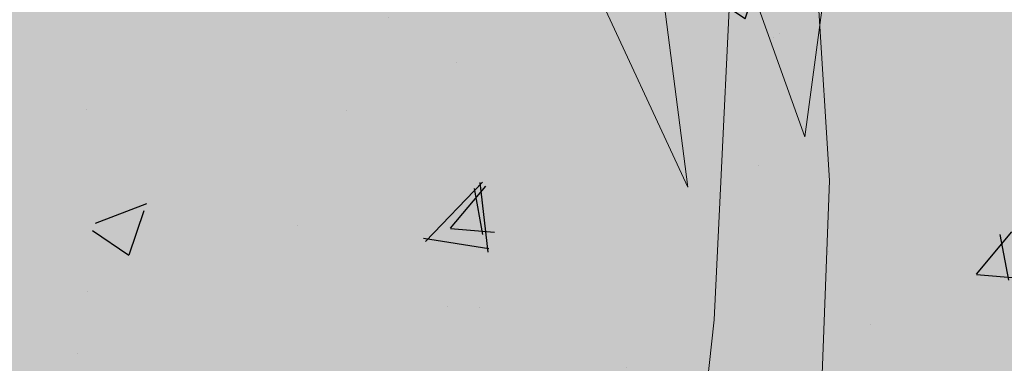
# Model space of a CAD drawing. Units: millimetres. Extents: x 3295 to 3453, y 1338 to 1599.
# Drawn here: x 3448 to 3448, y 1564 to 1565 of the extents above; entities that cross this region are included whole.
import ezdxf

# ---------------------------------------------------------------- set-up
doc = ezdxf.new("R2010")
doc.units = ezdxf.units.MM
for name, color, linetype in [('COLOR', 7, 'Continuous'), ('ELEVACIONNNN', 7, 'Continuous'), ('Hatch color', 7, 'Continuous'), ('Hatch Plantas', 7, 'Continuous')]:
    doc.layers.add(name, color=color, linetype=linetype)
doc.layers.add('Elv.0.10', color=250, linetype='Continuous', lineweight=9)
doc.layers.add('TEXTURAS', color=7, linetype='Continuous', lineweight=5)

# ---------------------------------------------------------------- blocks, each defined once
blk = doc.blocks.new('sfhryrey')
at = {"layer": 'TEXTURAS'}
h = blk.add_hatch(color=256, dxfattribs=at)
h.set_gradient(color1=(153, 76, 0), color2=(0, 0, 0), rotation=50, one_color=1, name='INVCYLINDER')
h.paths.add_polyline_path([(-0.3475, -0.8323), (-0.4616, -0.7853), (-0.3494, -0.8346), (-0.4779, -0.8743), (-0.351, -0.8384), (-0.4776, -0.9886), (-0.4775, -0.9886), (-0.3507, -0.8409), (-0.3826, -0.963), (-0.3819, -0.9645), (-0.348, -0.843), (-0.2879, -0.9578), (-0.3462, -0.8406), (-0.1856, -0.4203), (-0.1785, -0.3735)])
h.paths.add_polyline_path([(-0.3991, -1.0262), (-0.3828, -0.9679), (-0.3835, -0.9666)], flags=17)
h = blk.add_hatch(color=256, dxfattribs=at)
h.set_gradient(color1=(153, 76, 0), color2=(0, 0, 0), rotation=50, one_color=1, name='HEMISPHERICAL')
h.paths.add_polyline_path([(-0.4191, -0.9014), (-0.4913, -0.9733), (-0.4197, -0.9046), (-0.4215, -0.922), (-0.418, -0.9178), (-0.4166, -0.9064), (-0.4133, -0.9123), (-0.4101, -0.9085), (-0.4155, -0.8978), (-0.4153, -0.8924), (-0.4171, -0.8948), (-0.5468, -0.8731), (-0.4192, -0.8983), (-0.5314, -0.9224)])
h.paths.add_polyline_path([(-0.3499, -1.0279), (-0.4096, -0.9094), (-0.4128, -0.9132)])
h.paths.add_polyline_path([(-0.4338, -1.0472), (-0.4338, -1.0473), (-0.4181, -0.9194), (-0.4216, -0.9235)])
h = blk.add_hatch(color=256, dxfattribs=at)
h.set_gradient(color1=(153, 76, 0), color2=(61, 31, 0), centered=1, one_color=1, tint=0.12, name='INVCYLINDER')
h.paths.add_polyline_path([(-0.461, -1.0016), (-0.4751, -1.144), (-0.475, -1.1442), (-0.4579, -1.0034), (-0.4338, -1.0472), (-0.4333, -1.0414), (-0.4568, -0.9948), (-0.4566, -0.9894), (-0.4584, -0.9918), (-0.4775, -0.9886), (-0.4799, -0.9914), (-0.4605, -0.9953), (-0.5727, -1.0194), (-0.4604, -0.9984), (-0.5191, -1.0568), (-0.5189, -1.0571)])
h.paths.add_polyline_path([(-0.3912, -1.1249), (-0.4331, -1.0418), (-0.4338, -1.0473)])
h.paths.add_polyline_path([(-0.5222, -1.0604), (-0.5224, -1.0601), (-0.5303, -1.068), (-0.5303, -1.0681)], flags=17)
h.paths.add_polyline_path([(-0.48, -0.9914), (-0.4776, -0.9886), (-0.5881, -0.9701)])
h = blk.add_hatch(color=256, dxfattribs=at)
h.set_gradient(color1=(153, 76, 0), color2=(61, 31, 0), centered=1, one_color=1, tint=0.12, name='INVCYLINDER')
h.paths.add_polyline_path([(-0.4614, -1.1713), (-0.527, -1.0411), (-0.5268, -1.0358), (-0.5286, -1.0382), (-0.6583, -1.0165), (-0.5307, -1.0417), (-0.6429, -1.0658), (-0.5306, -1.0448), (-0.6028, -1.1167), (-0.5312, -1.048), (-0.5459, -1.1957), (-0.528, -1.0498)])
blk = doc.blocks.new('pinus')
at = {"layer": 'COLOR', "extrusion": (0, 0, -1)}
h = blk.add_hatch(color=96, dxfattribs=at)
h.set_gradient(color1=(39, 73, 18), color2=(20, 37, 9), one_color=1, tint=0.09, name='INVSPHERICAL')
h.paths.add_polyline_path([(0.9013, -1.1976), (0.9371, -1.2351), (0.9049, -1.2807), (0.8297, -1.2539)])
h = blk.add_hatch(color=96, dxfattribs=at)
h.set_gradient(color1=(39, 73, 18), color2=(20, 37, 9), one_color=1, tint=0.09, name='INVSPHERICAL')
h.paths.add_polyline_path([(0.6258, -1.1872), (0.6616, -1.2248), (0.6293, -1.2704), (0.5542, -1.2436)])
h = blk.add_hatch(color=96, dxfattribs=at)
h.set_gradient(color1=(39, 73, 18), color2=(20, 37, 9), one_color=1, tint=0.09, name='INVSPHERICAL')
h.paths.add_polyline_path([(0.5626, -1.2406), (0.5053, -1.2513), (0.5268, -1.2111), (0.5948, -1.203), (0.6127, -1.246), (0.5662, -1.2754)])
h = blk.add_hatch(color=96, dxfattribs=at)
h.set_gradient(color1=(39, 73, 18), color2=(20, 37, 9), one_color=1, tint=0.09, name='INVSPHERICAL')
h.paths.add_polyline_path([(0.3228, -1.2586), (0.3693, -1.28), (0.3765, -1.2559), (0.4302, -1.2371), (0.3836, -1.2022)])
h = blk.add_hatch(color=96, dxfattribs=at)
h.set_gradient(color1=(39, 73, 18), color2=(20, 37, 9), one_color=1, tint=0.09, name='INVSPHERICAL')
h.paths.add_polyline_path([(-0.1153, -1.2406), (-0.0581, -1.2513), (-0.0795, -1.2111), (-0.1475, -1.203), (-0.1654, -1.246), (-0.1189, -1.2754)])
h = blk.add_hatch(color=96, dxfattribs=at)
h.set_gradient(color1=(39, 73, 18), color2=(20, 37, 9), one_color=1, tint=0.09, name='INVSPHERICAL')
h.paths.add_polyline_path([(0.6699, -1.2612), (0.7272, -1.272), (0.7057, -1.2317), (0.6377, -1.2237), (0.6198, -1.2666), (0.6664, -1.2961)])
h = blk.add_hatch(color=96, dxfattribs=at)
h.set_gradient(color1=(39, 73, 18), color2=(20, 37, 9), one_color=1, tint=0.09, name='INVSPHERICAL')
h.paths.add_polyline_path([(-0.0958, -1.2182), (-0.1316, -1.2557), (-0.0994, -1.3013), (-0.0243, -1.2745)])
h = blk.add_hatch(color=96, dxfattribs=at)
h.set_gradient(color1=(39, 73, 18), color2=(20, 37, 9), one_color=1, tint=0.09, name='INVSPHERICAL')
h.paths.add_polyline_path([(0.9977, -1.2389), (1.0335, -1.2764), (1.0013, -1.322), (0.9262, -1.2952)])
h = blk.add_hatch(color=96, dxfattribs=at)
h.set_gradient(color1=(39, 73, 18), color2=(20, 37, 9), one_color=1, tint=0.09, name='INVSPHERICAL')
h.paths.add_polyline_path([(0.3778, -1.2285), (0.4136, -1.2661), (0.3814, -1.3117), (0.3062, -1.2848)])
h = blk.add_hatch(color=96, dxfattribs=at)
h.set_gradient(color1=(39, 73, 18), color2=(20, 37, 9), one_color=1, tint=0.09, name='INVSPHERICAL')
h.paths.add_polyline_path([(0.1924, -1.2471), (0.0993, -1.2471), (0.1029, -1.3035), (0.1494, -1.3195), (0.1817, -1.3035)])
h = blk.add_hatch(color=96, dxfattribs=at)
h.set_gradient(color1=(39, 73, 18), color2=(20, 37, 9), one_color=1, tint=0.09, name='INVSPHERICAL')
h.paths.add_polyline_path([(0.2604, -1.2686), (0.2461, -1.3142), (0.3427, -1.3383), (0.3463, -1.29)])
h = blk.add_hatch(color=256, dxfattribs=at)
h.set_gradient(color1=(125, 168, 77), color2=(73, 98, 45), one_color=1, tint=0.28, name='INVSPHERICAL')
h.paths.add_polyline_path([(0.7934, -1.2892), (0.8538, -1.2978), (0.8725, -1.3475), (0.7934, -1.3669)])
h = blk.add_hatch(color=256, dxfattribs=at)
h.set_gradient(color1=(125, 168, 77), color2=(73, 98, 45), one_color=1, tint=0.28, name='INVSPHERICAL')
h.paths.add_polyline_path([(0.5888, -1.2892), (0.6492, -1.2978), (0.6679, -1.3475), (0.5888, -1.3669)])
h = blk.add_hatch(color=256, dxfattribs=at)
h.set_gradient(color1=(125, 168, 77), color2=(73, 98, 45), one_color=1, tint=0.28, name='INVSPHERICAL')
h.paths.add_polyline_path([(0.5541, -1.3343), (0.5225, -1.3717), (0.5011, -1.3315), (0.5429, -1.2905), (0.5953, -1.3122), (0.5888, -1.3577)])
h = blk.add_hatch(color=256, dxfattribs=at)
h.set_gradient(color1=(125, 168, 77), color2=(73, 98, 45), one_color=1, tint=0.28, name='INVSPHERICAL')
h.paths.add_polyline_path([(0.3495, -1.3343), (0.3179, -1.3717), (0.2965, -1.3315), (0.3383, -1.2905), (0.3907, -1.3122), (0.3842, -1.3577)])
h = blk.add_hatch(color=96, dxfattribs=at)
h.set_gradient(color1=(39, 73, 18), color2=(20, 37, 9), one_color=1, tint=0.09, name='INVSPHERICAL')
h.paths.add_polyline_path([(0.7093, -1.3103), (0.6628, -1.3559), (0.5805, -1.3425), (0.6342, -1.2942)])
h = blk.add_hatch(color=96, dxfattribs=at)
h.set_gradient(color1=(39, 73, 18), color2=(20, 37, 9), one_color=1, tint=0.09, name='INVSPHERICAL')
h.paths.add_polyline_path([(-0.262, -1.3103), (-0.2155, -1.3559), (-0.1332, -1.3425), (-0.1869, -1.2942)])
h = blk.add_hatch(color=256, dxfattribs=at)
h.set_gradient(color1=(125, 168, 77), color2=(73, 98, 45), one_color=1, tint=0.28, name='INVSPHERICAL')
h.paths.add_polyline_path([(0.7244, -1.3088), (0.7327, -1.3659), (0.6608, -1.3988), (0.6553, -1.3361)])
h = blk.add_hatch(color=96, dxfattribs=at)
h.set_gradient(color1=(39, 73, 18), color2=(20, 37, 9), one_color=1, tint=0.09, name='INVSPHERICAL')
h.paths.add_polyline_path([(0.5232, -1.331), (0.5697, -1.3765), (0.652, -1.3631), (0.5984, -1.3149)])
h = blk.add_hatch(color=256, dxfattribs=at)
h.set_gradient(color1=(125, 168, 77), color2=(73, 98, 45), one_color=1, tint=0.28, name='INVSPHERICAL')
h.paths.add_polyline_path([(0.5198, -1.3088), (0.5281, -1.3659), (0.4562, -1.3988), (0.4506, -1.3361)])
h = blk.add_hatch(color=96, dxfattribs=at)
h.set_gradient(color1=(39, 73, 18), color2=(20, 37, 9), one_color=1, tint=0.09, name='INVSPHERICAL')
h.paths.add_polyline_path([(0.7773, -1.3318), (0.8131, -1.3693), (0.7809, -1.4149), (0.7057, -1.3881)])
h = blk.add_hatch(color=96, dxfattribs=at)
h.set_gradient(color1=(39, 73, 18), color2=(20, 37, 9), one_color=1, tint=0.09, name='INVSPHERICAL')
h.paths.add_polyline_path([(0.2814, -1.3318), (0.3172, -1.3693), (0.2849, -1.4149), (0.2098, -1.3881)])
h = blk.add_hatch(color=96, dxfattribs=at)
h.set_gradient(color1=(39, 73, 18), color2=(20, 37, 9), one_color=1, tint=0.09, name='INVSPHERICAL')
h.paths.add_polyline_path([(-0.33, -1.3318), (-0.3658, -1.3693), (-0.3336, -1.4149), (-0.2585, -1.3881)])
h = blk.add_hatch(color=96, dxfattribs=at)
h.set_gradient(color1=(39, 73, 18), color2=(20, 37, 9), one_color=1, tint=0.09, name='INVSPHERICAL')
h.paths.add_polyline_path([(0.7292, -1.3554), (0.7149, -1.401), (0.8115, -1.4251), (0.8151, -1.3769)])
h = blk.add_hatch(color=96, dxfattribs=at)
h.set_gradient(color1=(39, 73, 18), color2=(20, 37, 9), one_color=1, tint=0.09, name='INVSPHERICAL')
h.paths.add_polyline_path([(0.4552, -1.3524), (0.4194, -1.3899), (0.4516, -1.4355), (0.5268, -1.4087)])
h = blk.add_hatch(color=96, dxfattribs=at)
h.set_gradient(color1=(39, 73, 18), color2=(20, 37, 9), one_color=1, tint=0.09, name='INVSPHERICAL')
h.paths.add_polyline_path([(0.0886, -1.4134), (0.1351, -1.4349), (0.1423, -1.4107), (0.196, -1.3919), (0.1494, -1.3571)])
h = blk.add_hatch(color=96, dxfattribs=at)
h.set_gradient(color1=(39, 73, 18), color2=(20, 37, 9), one_color=1, tint=0.09, name='INVSPHERICAL')
h.paths.add_polyline_path([(0.4357, -1.4161), (0.493, -1.4268), (0.4715, -1.3866), (0.4035, -1.3785), (0.3856, -1.4214), (0.4322, -1.4509)])
h = blk.add_hatch(color=96, dxfattribs=at)
h.set_gradient(color1=(39, 73, 18), color2=(20, 37, 9), one_color=1, tint=0.09, name='INVSPHERICAL')
h.paths.add_polyline_path([(0.289, -1.4858), (0.3355, -1.5314), (0.4178, -1.518), (0.3642, -1.4697)])
h = blk.add_hatch(color=96, dxfattribs=at)
h.set_gradient(color1=(39, 73, 18), color2=(20, 37, 9), one_color=1, tint=0.09, name='INVSPHERICAL')
h.paths.add_polyline_path([(0.221, -1.5073), (0.1852, -1.5448), (0.2174, -1.5904), (0.2926, -1.5636)])
at = {"layer": 'ELEVACIONNNN', "xscale": 1.319625000000087, "yscale": 1.319625000000087, "zscale": 1.319625000000087}
blk.add_blockref('sfhryrey', (-0.005, 0.0113), dxfattribs=at)
blk = doc.blocks.new('fky')
h = blk.add_hatch(color=28)
h.dxf.hatch_style = 1
h.paths.add_polyline_path([(0.05776, 1.40219), (0.03972, 1.40219), (0.01936, 1.2124), (-0.05825, 1.48305), (-0.02771, 1.18699), (-0.10405, 1.39283), (-0.11239, 1.3364), (-0.02389, 0.8421), (-0.03941, 0.44076), (-0.07791, 0), (0.07791, 0), (0.03091, 0.24108), (0.04059, 0.56131), (0.02529, 0.86561)])
at = {"layer": 'Elv.0.10'}
blk.add_lwpolyline([(0.05776, 1.40219), (0.02529, 0.86561), (0.04059, 0.56131), (0.03091, 0.24108), (0.07791, 0), (-0.07791, 0), (-0.03941, 0.44076), (-0.02389, 0.8421), (-0.11239, 1.3364)], dxfattribs=at)
at = {"layer": 'Elv.0.10', "elevation": -0.25796}
blk.add_lwpolyline([(0.0898, 0.92679), (0.05867, 0.92679), (0.02356, 0.5994), (-0.11032, 1.06627), (-0.05765, 0.55556), (-0.18933, 0.91065), (-0.20371, 0.81331)], dxfattribs=at)
at = {"layer": 'ELEVACIONNNN', "xscale": 0.5114730488787074, "yscale": 0.5114730488787074, "zscale": 0.5114730488787074}
blk.add_blockref('pinus', (-0.01138, 1.3481, -0.25796), dxfattribs=at)
blk = doc.blocks.new('jardin')
at = {"xscale": 0.5, "yscale": 0.4, "zscale": 0.55296}
blk.add_blockref('fky', (2999.5586, 1870.75897), dxfattribs=at)

msp = doc.modelspace()

# ---------------------------------------------------------------- hatches: boundary and pattern name
at = {"layer": 'Hatch color', "true_color": 0xf8f6b0}
h = msp.add_hatch(color=51, dxfattribs=at)
h.dxf.hatch_style = 1
h.paths.add_polyline_path([(3445.65247, 1564.95435), (3445.65247, 1563.82929), (3449.60271, 1563.82929), (3449.60271, 1564.94819), (3449.35304, 1564.94581), (3449.35304, 1564.95435)])
h.paths.add_polyline_path([(3449.35304, 1564.95435), (3449.60299, 1564.95435), (3449.60299, 1566.53136), (3449.35304, 1566.52897)])
at = {"layer": 'Hatch Plantas', "true_color": 0x636466}
h = msp.add_hatch(dxfattribs=at)
h.set_pattern_fill('AR-CONC', color=251, scale=0.001)
h.set_pattern_definition([(50, (467.84738, -308.45058), (0.182184669, -0.0159390855), [0.01905, -0.20955]), (355, (467.84738, -308.45058), (-0.035243421, 0.191056845), [0.01524, -0.167640584]), (100.4514447, (467.86256, -308.4519), (0.146941247, 0.175117752), [0.016190009, -0.178090245]), (46.1842, (467.84738, -308.39978), (0.271079041, -0.042042328), [0.028575, -0.314325]), (96.635558, (467.86997, -308.40328), (0.237404134, 0.247426125), [0.024285023, -0.267135608]), (351.184151, (467.84738, -308.39978), (0.237404134, 0.247426125), [0.022859967, -0.251459732]), (21, (467.87278, -308.41248), (0.151614391, -0.102265198), [0.01905, -0.20955]), (326, (467.87278, -308.41248), (0.061802028, 0.184187966), [0.01524, -0.16764]), (71.451445, (467.88541, -308.421), (0.213416419, 0.081922769), [0.016190009, -0.178089938]), (37.5, (467.847375, -308.45058), (0.0030886033, 0.0845550389), [0, -0.165608, 0, -0.17018, 0, -0.168275]), (7.5, (467.847375, -308.45058), (0.0668196625, 0.1001805748), [0, -0.097028, 0, -0.161798, 0, -0.064135]), (327.5, (467.790733, -308.45058), (0.1355905952, -0.005728744), [0, -0.0635, 0, -0.19812, 0, -0.26289]), (317.5, (467.76533, -308.45058), (0.1481291814, 0.025426491), [0, -0.08255, 0, -0.131572, 0, -0.18669])])
h.paths.add_polyline_path([(3445.71492, 1563.83108), (3449.35219, 1563.83032), (3449.35215, 1564.95329), (3445.7149, 1564.95404), (3445.71498, 1564.11739), (3445.71498, 1564.11739)])

# ---------------------------------------------------------------- block references
msp.add_blockref('jardin', (448.2418, -306.43314, 0.15731))

doc.saveas('drawing.dxf')
